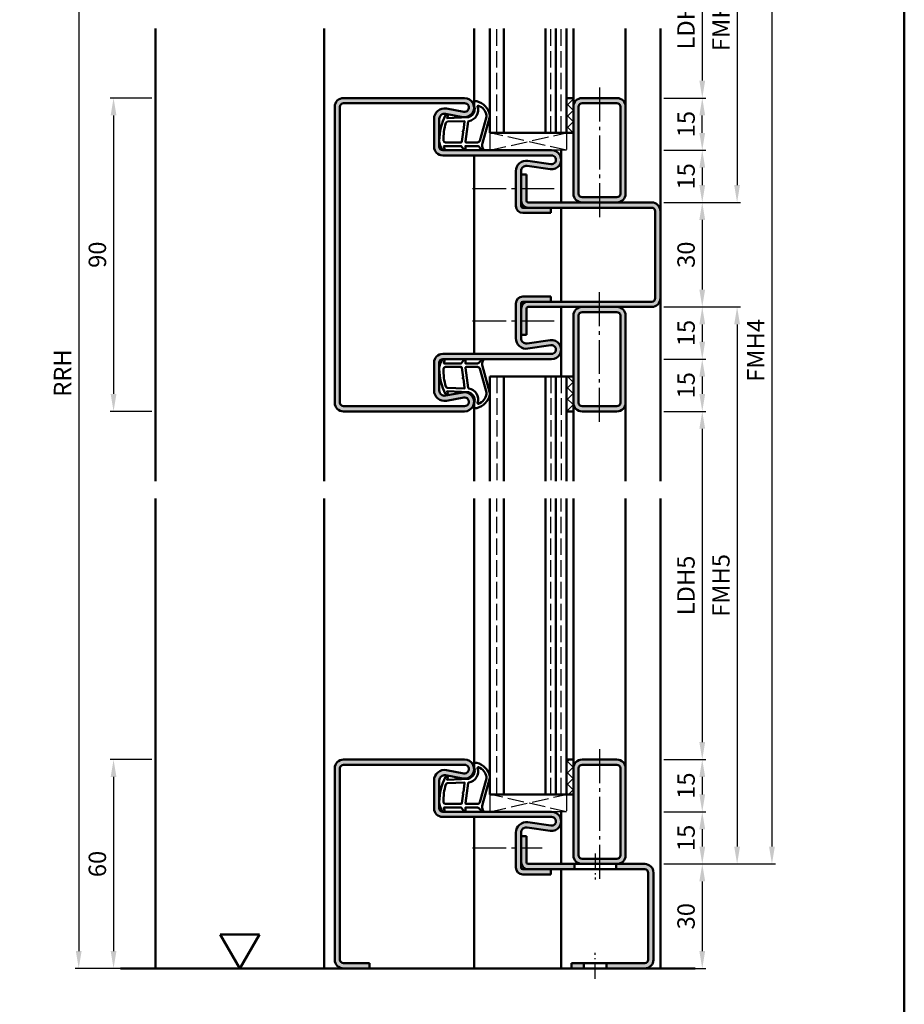
# Model space of a CAD drawing. Units: millimetres. Extents: x 0 to 2100, y -26 to 1485.
# Drawn here: x 771 to 1025, y 268 to 551 of the extents above; entities that cross this region are included whole.
import ezdxf

# ---------------------------------------------------------------- set-up
doc = ezdxf.new("R2010")
doc.units = ezdxf.units.MM
for name, pattern in [('AM_DIN_F_W050', [6.25, 4.75, -1.5]), ('AM_DIN_G_W050', [13.75, 9.75, -1.5, 1, -1.5]), ('AM_DIN_G_W050x2', [6.875, 4.75, -0.875, 0.375, -0.875])]:
    doc.linetypes.add(name, pattern=pattern)
for name, color, linetype, lineweight in [('AM_0', 7, 'Continuous', 50), ('AM_1', 14, 'Continuous', 50), ('AM_3', 6, 'AM_DIN_F_W050', 25), ('AM_5', 3, 'Continuous', 25), ('AM_7', 4, 'AM_DIN_G_W050', 25), ('AM_8', 1, 'Continuous', 25), ('AM_BOR', 7, 'Continuous', 50)]:
    doc.layers.add(name, color=color, linetype=linetype, lineweight=lineweight)
doc.styles.get("Standard").update_dxf_attribs({"font": 'ISOCP.SHX'})
doc.dimstyles.new('AM_DIN$0', dxfattribs={"dimtxt": 5, "dimasz": 5, "dimexe": 1, "dimexo": 1, "dimgap": 1.5, "dimtad": 1, "dimdsep": 46, "dimtxsty": 'Standard', "dimcen": 0, "dimclrd": 256, "dimclre": 256, "dimclrt": 2, "dimazin": 2, "dimtp": 0.1, "dimtm": 0.1, "dimtfac": 0.71, "dimtmove": 0, "dimatfit": 3, "dimfxl": 0, "dimlwd": -1, "dimlwe": -1, "dimarcsym": 0})
pattern_1 = [(45, (-119.0536, 1020.9957), (-1.6263456, 1.6263456), []), (135, (-119.0536, 1020.9957), (-1.6263456, -1.6263456), [])]

# ---------------------------------------------------------------- blocks, each defined once
blk = doc.blocks.new('DIN_A3_BOS')
at = {"layer": 'AM_BOR'}
blk.add_lwpolyline([(20, 10), (410, 10), (410, 287), (20, 287)], close=True, dxfattribs=at)
blk = doc.blocks.new('*D21')
at = {"layer": 'AM_5', "linetype": 'ByBlock'}
for p, q in [((809, 338.5), (797, 338.5)), ((798, 333.5), (798, 283.5)), ((809, 278.5), (797, 278.5))]:
    blk.add_line(p, q, dxfattribs=at)
at = {"layer": 'AM_5'}
for points in [[(797.17, 333.5), (798.83, 333.5), (798, 338.5)], [(797.17, 283.5), (798.83, 283.5), (798, 278.5)]]:
    blk.add_solid(points, dxfattribs=at)
at = {"layer": 'Defpoints', "color": 0}
for p in [(810, 338.5), (798, 278.5), (810, 278.5)]:
    blk.add_point(p, dxfattribs=at)
at = {"layer": 'AM_5', "color": 2, "insert": (794, 308.5), "char_height": 5, "attachment_point": 5, "rotation": 90}
blk.add_mtext('60', dxfattribs=at)
blk = doc.blocks.new('*D61')
at = {"layer": 'AM_5', "linetype": 'ByBlock'}
for p, q in [((956, 338.5), (968, 338.5)), ((967, 333.5), (967, 328.5)), ((956, 323.5), (968, 323.5))]:
    blk.add_line(p, q, dxfattribs=at)
at = {"layer": 'AM_5'}
for points in [[(966.17, 333.5), (967.83, 333.5), (967, 338.5)], [(966.17, 328.5), (967.83, 328.5), (967, 323.5)]]:
    blk.add_solid(points, dxfattribs=at)
at = {"layer": 'Defpoints', "color": 0}
for p in [(955, 338.5), (955, 323.5), (967, 323.5)]:
    blk.add_point(p, dxfattribs=at)
at = {"layer": 'AM_5', "color": 2, "insert": (963, 331), "char_height": 5, "attachment_point": 5, "rotation": 90}
blk.add_mtext('15', dxfattribs=at)
blk = doc.blocks.new('*D62')
at = {"layer": 'AM_5', "linetype": 'ByBlock'}
for p, q in [((956, 323.5), (968, 323.5)), ((967, 318.5), (967, 313.5)), ((956, 308.5), (968, 308.5))]:
    blk.add_line(p, q, dxfattribs=at)
at = {"layer": 'AM_5'}
for points in [[(966.17, 318.5), (967.83, 318.5), (967, 323.5)], [(966.17, 313.5), (967.83, 313.5), (967, 308.5)]]:
    blk.add_solid(points, dxfattribs=at)
at = {"layer": 'Defpoints', "color": 0}
for p in [(955, 323.5), (955, 308.5), (967, 308.5)]:
    blk.add_point(p, dxfattribs=at)
at = {"layer": 'AM_5', "color": 2, "insert": (963, 316), "char_height": 5, "attachment_point": 5, "rotation": 90}
blk.add_mtext('15', dxfattribs=at)
blk = doc.blocks.new('*D63')
at = {"layer": 'AM_5', "linetype": 'ByBlock'}
for p, q in [((956, 308.5), (968, 308.5)), ((967, 303.5), (967, 283.5)), ((956, 278.5), (968, 278.5))]:
    blk.add_line(p, q, dxfattribs=at)
at = {"layer": 'AM_5'}
for points in [[(966.17, 303.5), (967.83, 303.5), (967, 308.5)], [(966.17, 283.5), (967.83, 283.5), (967, 278.5)]]:
    blk.add_solid(points, dxfattribs=at)
at = {"layer": 'Defpoints', "color": 0}
for p in [(955, 308.5), (955, 278.5), (967, 278.5)]:
    blk.add_point(p, dxfattribs=at)
at = {"layer": 'AM_5', "color": 2, "insert": (963, 293.5), "char_height": 5, "attachment_point": 5, "rotation": 90}
blk.add_mtext('30', dxfattribs=at)
blk = doc.blocks.new('*D64')
at = {"layer": 'AM_5', "linetype": 'ByBlock'}
for p, q in [((956, 603.5), (988, 603.5)), ((987, 598.5), (987, 313.5)), ((956, 308.5), (988, 308.5))]:
    blk.add_line(p, q, dxfattribs=at)
at = {"layer": 'AM_5'}
for points in [[(986.17, 598.5), (987.83, 598.5), (987, 603.5)], [(986.17, 313.5), (987.83, 313.5), (987, 308.5)]]:
    blk.add_solid(points, dxfattribs=at)
at = {"layer": 'Defpoints', "color": 0}
for p in [(955, 603.5), (955, 308.5), (987, 308.5)]:
    blk.add_point(p, dxfattribs=at)
at = {"layer": 'AM_5', "color": 2, "insert": (983, 456), "char_height": 5, "attachment_point": 5, "rotation": 90}
blk.add_mtext('FMH4', dxfattribs=at)
blk = doc.blocks.new('*D181')
at = {"layer": 'AM_5', "linetype": 'ByBlock'}
for p, q in [((809, 528.5), (797, 528.5)), ((798, 523.5), (798, 443.5)), ((809, 438.5), (797, 438.5))]:
    blk.add_line(p, q, dxfattribs=at)
at = {"layer": 'AM_5'}
for points in [[(797.17, 523.5), (798.83, 523.5), (798, 528.5)], [(797.17, 443.5), (798.83, 443.5), (798, 438.5)]]:
    blk.add_solid(points, dxfattribs=at)
at = {"layer": 'Defpoints', "color": 0}
for p in [(810, 528.5), (798, 438.5), (810, 438.5)]:
    blk.add_point(p, dxfattribs=at)
at = {"layer": 'AM_5', "color": 2, "insert": (794, 483.5), "char_height": 5, "attachment_point": 5, "rotation": 90}
blk.add_mtext('90', dxfattribs=at)
blk = doc.blocks.new('*D182')
at = {"layer": 'AM_5', "linetype": 'ByBlock'}
for p, q in [((956, 513.5), (968, 513.5)), ((967, 508.5), (967, 503.5)), ((956, 498.5), (968, 498.5))]:
    blk.add_line(p, q, dxfattribs=at)
at = {"layer": 'AM_5'}
for points in [[(966.17, 508.5), (967.83, 508.5), (967, 513.5)], [(966.17, 503.5), (967.83, 503.5), (967, 498.5)]]:
    blk.add_solid(points, dxfattribs=at)
at = {"layer": 'Defpoints', "color": 0}
for p in [(955, 513.5), (955, 498.5), (967, 498.5)]:
    blk.add_point(p, dxfattribs=at)
at = {"layer": 'AM_5', "color": 2, "insert": (963, 506), "char_height": 5, "attachment_point": 5, "rotation": 90}
blk.add_mtext('15', dxfattribs=at)
blk = doc.blocks.new('*D183')
at = {"layer": 'AM_5', "linetype": 'ByBlock'}
for p, q in [((956, 528.5), (968, 528.5)), ((967, 518.5), (967, 523.5)), ((956, 513.5), (968, 513.5))]:
    blk.add_line(p, q, dxfattribs=at)
at = {"layer": 'AM_5'}
for points in [[(966.17, 523.5), (967.83, 523.5), (967, 528.5)], [(966.17, 518.5), (967.83, 518.5), (967, 513.5)]]:
    blk.add_solid(points, dxfattribs=at)
at = {"layer": 'Defpoints', "color": 0}
for p in [(955, 528.5), (967, 528.5), (955, 513.5)]:
    blk.add_point(p, dxfattribs=at)
at = {"layer": 'AM_5', "color": 2, "insert": (963, 521), "char_height": 5, "attachment_point": 5, "rotation": 90}
blk.add_mtext('15', dxfattribs=at)
blk = doc.blocks.new('*D184')
at = {"layer": 'AM_5', "linetype": 'ByBlock'}
for p, q in [((956, 573.5), (968, 573.5)), ((967, 568.5), (967, 533.5)), ((956, 528.5), (968, 528.5))]:
    blk.add_line(p, q, dxfattribs=at)
at = {"layer": 'AM_5'}
for points in [[(966.17, 568.5), (967.83, 568.5), (967, 573.5)], [(966.17, 533.5), (967.83, 533.5), (967, 528.5)]]:
    blk.add_solid(points, dxfattribs=at)
at = {"layer": 'Defpoints', "color": 0}
for p in [(955, 573.5), (955, 528.5), (967, 528.5)]:
    blk.add_point(p, dxfattribs=at)
at = {"layer": 'AM_5', "color": 2, "insert": (962.97, 551), "char_height": 5, "attachment_point": 5, "rotation": 90}
blk.add_mtext('LDH3', dxfattribs=at)
blk = doc.blocks.new('*D185')
at = {"layer": 'AM_5', "linetype": 'ByBlock'}
for p, q in [((956, 498.5), (968, 498.5)), ((967, 493.5), (967, 473.5)), ((956, 468.5), (968, 468.5))]:
    blk.add_line(p, q, dxfattribs=at)
at = {"layer": 'AM_5'}
for points in [[(966.17, 493.5), (967.83, 493.5), (967, 498.5)], [(966.17, 473.5), (967.83, 473.5), (967, 468.5)]]:
    blk.add_solid(points, dxfattribs=at)
at = {"layer": 'Defpoints', "color": 0}
for p in [(955, 498.5), (955, 468.5), (967, 468.5)]:
    blk.add_point(p, dxfattribs=at)
at = {"layer": 'AM_5', "color": 2, "insert": (963, 483.5), "char_height": 5, "attachment_point": 5, "rotation": 90}
blk.add_mtext('30', dxfattribs=at)
blk = doc.blocks.new('*D186')
at = {"layer": 'AM_5', "linetype": 'ByBlock'}
for p, q in [((956, 468.5), (968, 468.5)), ((967, 463.5), (967, 458.5)), ((956, 453.5), (968, 453.5))]:
    blk.add_line(p, q, dxfattribs=at)
at = {"layer": 'AM_5'}
for points in [[(966.17, 463.5), (967.83, 463.5), (967, 468.5)], [(966.17, 458.5), (967.83, 458.5), (967, 453.5)]]:
    blk.add_solid(points, dxfattribs=at)
at = {"layer": 'Defpoints', "color": 0}
for p in [(955, 468.5), (955, 453.5), (967, 453.5)]:
    blk.add_point(p, dxfattribs=at)
at = {"layer": 'AM_5', "color": 2, "insert": (963, 461), "char_height": 5, "attachment_point": 5, "rotation": 90}
blk.add_mtext('15', dxfattribs=at)
blk = doc.blocks.new('*D187')
at = {"layer": 'AM_5', "linetype": 'ByBlock'}
for p, q in [((956, 453.5), (968, 453.5)), ((967, 448.5), (967, 443.5)), ((956, 438.5), (968, 438.5))]:
    blk.add_line(p, q, dxfattribs=at)
at = {"layer": 'AM_5'}
for points in [[(966.17, 448.5), (967.83, 448.5), (967, 453.5)], [(966.17, 443.5), (967.83, 443.5), (967, 438.5)]]:
    blk.add_solid(points, dxfattribs=at)
at = {"layer": 'Defpoints', "color": 0}
for p in [(955, 453.5), (955, 438.5), (967, 438.5)]:
    blk.add_point(p, dxfattribs=at)
at = {"layer": 'AM_5', "color": 2, "insert": (963, 446), "char_height": 5, "attachment_point": 5, "rotation": 90}
blk.add_mtext('15', dxfattribs=at)
blk = doc.blocks.new('*D188')
at = {"layer": 'AM_5', "linetype": 'ByBlock'}
for p, q in [((956, 603.5), (978, 603.5)), ((977, 598.5), (977, 503.5)), ((956, 498.5), (978, 498.5))]:
    blk.add_line(p, q, dxfattribs=at)
at = {"layer": 'AM_5'}
for points in [[(976.17, 598.5), (977.83, 598.5), (977, 603.5)], [(976.17, 503.5), (977.83, 503.5), (977, 498.5)]]:
    blk.add_solid(points, dxfattribs=at)
at = {"layer": 'Defpoints', "color": 0}
for p in [(955, 603.5), (955, 498.5), (977, 498.5)]:
    blk.add_point(p, dxfattribs=at)
at = {"layer": 'AM_5', "color": 2, "insert": (973, 551), "char_height": 5, "attachment_point": 5, "rotation": 90}
blk.add_mtext('FMH3', dxfattribs=at)
blk = doc.blocks.new('*D189')
at = {"layer": 'AM_5', "linetype": 'ByBlock'}
for p, q in [((791.75, 620.5), (787, 620.5)), ((809, 620.5), (804.25, 620.5)), ((788, 615.5), (788, 283.5)), ((809, 278.5), (787, 278.5))]:
    blk.add_line(p, q, dxfattribs=at)
at = {"layer": 'AM_5'}
for points in [[(787.17, 615.5), (788.83, 615.5), (788, 620.5)], [(787.17, 283.5), (788.83, 283.5), (788, 278.5)]]:
    blk.add_solid(points, dxfattribs=at)
at = {"layer": 'Defpoints', "color": 0}
for p in [(810, 620.5), (788, 278.5), (810, 278.5)]:
    blk.add_point(p, dxfattribs=at)
at = {"layer": 'AM_5', "color": 2, "insert": (784, 449.5), "char_height": 5, "attachment_point": 5, "rotation": 90}
blk.add_mtext('RRH', dxfattribs=at)
blk = doc.blocks.new('*D190')
at = {"layer": 'AM_5', "linetype": 'ByBlock'}
for p, q in [((956, 438.5), (968, 438.5)), ((967, 433.5), (967, 343.5)), ((956, 338.5), (968, 338.5))]:
    blk.add_line(p, q, dxfattribs=at)
at = {"layer": 'AM_5'}
for points in [[(966.17, 433.5), (967.83, 433.5), (967, 438.5)], [(966.17, 343.5), (967.83, 343.5), (967, 338.5)]]:
    blk.add_solid(points, dxfattribs=at)
at = {"layer": 'Defpoints', "color": 0}
for p in [(955, 438.5), (955, 338.5), (967, 338.5)]:
    blk.add_point(p, dxfattribs=at)
at = {"layer": 'AM_5', "color": 2, "insert": (962.97, 388.5), "char_height": 5, "attachment_point": 5, "rotation": 90}
blk.add_mtext('LDH5', dxfattribs=at)
blk = doc.blocks.new('*D191')
at = {"layer": 'AM_5', "linetype": 'ByBlock'}
for p, q in [((956, 468.5), (978, 468.5)), ((977, 463.5), (977, 313.5)), ((956, 308.5), (978, 308.5))]:
    blk.add_line(p, q, dxfattribs=at)
at = {"layer": 'AM_5'}
for points in [[(976.17, 463.5), (977.83, 463.5), (977, 468.5)], [(976.17, 313.5), (977.83, 313.5), (977, 308.5)]]:
    blk.add_solid(points, dxfattribs=at)
at = {"layer": 'Defpoints', "color": 0}
for p in [(955, 468.5), (955, 308.5), (977, 308.5)]:
    blk.add_point(p, dxfattribs=at)
at = {"layer": 'AM_5', "color": 2, "insert": (973, 388.5), "char_height": 5, "attachment_point": 5, "rotation": 90}
blk.add_mtext('FMH5', dxfattribs=at)
blk = doc.blocks.new('OFF Symbol ab Maßstab 1 2.5')
at = {"layer": 'AM_0'}
for p, q in [((5.62, 9.74), (-5.62, 9.74)), ((0, 0), (-5.62, 9.74)), ((0, 0), (5.62, 9.74))]:
    blk.add_line(p, q, dxfattribs=at)

msp = doc.modelspace()

# ---------------------------------------------------------------- hatches: boundary and pattern name
at = {"layer": 'AM_8'}
h = msp.add_hatch(color=256, dxfattribs=at)
h.dxf.hatch_style = 1
h.paths.add_polyline_path([(863, 526, -0.4142136), (864, 527), (898.75, 527, -1.0968549), (898.521, 524.521), (893.551, 525.449, 0.4693847), (890, 522.5), (890, 514.5, 0.4142136), (892.5, 512), (923.75, 512, -1.0753541), (923.569, 509.513), (916.934, 510.483, 0.4574018), (913.5, 507.515), (913.5, 497.5, 0.4142136), (915.5, 495.5), (923.5, 495.5), (923.5, 497), (915.5, 497, -0.4142136), (915, 497.5), (915, 507.515, -0.4574018), (916.717, 508.999), (923.352, 508.029, 1.0753541), (923.75, 513.5), (892.5, 513.5, -0.4142136), (891.5, 514.5), (891.5, 522.5, -0.4693847), (893.275, 523.975), (898.245, 523.047, 1.0968549), (898.75, 528.5), (864, 528.5, 0.4142136), (861.5, 526), (861.5, 441, 0.4142136), (864, 438.5), (898.75, 438.5, 1.0968549), (898.245, 443.953), (893.275, 443.025, -0.4693847), (891.5, 444.5), (891.5, 452.5, -0.4142136), (892.5, 453.5), (923.75, 453.5, 1.0753541), (923.352, 458.971), (916.717, 458.001, -0.4574018), (915, 459.485), (915, 469.5, -0.4142136), (915.5, 470), (923.5, 470), (923.5, 471.5), (915.5, 471.5, 0.4142136), (913.5, 469.5), (913.5, 459.485, 0.4574018), (916.934, 456.517), (923.569, 457.487, -1.0753541), (923.75, 455), (892.5, 455, 0.4142136), (890, 452.5), (890, 444.5, 0.4693847), (893.551, 441.551), (898.521, 442.479, -1.0968549), (898.75, 440), (864, 440, -0.4142136), (863, 441)])
h = msp.add_hatch(dxfattribs=at)
h.set_pattern_fill('_U', color=256, scale=2.3, angle=45, double=1, pattern_type=0)
h.set_pattern_definition(pattern_1)
h.paths.add_polyline_path([(930, 528.5), (928, 528.5), (928, 518.5), (930, 518.5)])
h = msp.add_hatch(color=256, dxfattribs=at)
h.dxf.hatch_style = 1
h.paths.add_polyline_path([(942.5, 528.5), (932.5, 528.5, 0.4142136), (930, 526), (930, 518.5), (930, 501, 0.4142136), (932.5, 498.5), (942.5, 498.5, 0.4142136), (945, 501), (945, 526, 0.4142136)])
h.paths.add_polyline_path([(942.5, 527, -0.4142136), (943.5, 526), (943.5, 501, -0.4142136), (942.5, 500), (932.5, 500, -0.4142136), (931.5, 501), (931.5, 526, -0.4142136), (932.5, 527)], flags=16)
h = msp.add_hatch(color=256, dxfattribs=at)
h.dxf.hatch_style = 1
h.paths.add_polyline_path([(952.5, 498.5), (917, 498.5, -0.4142136), (916.5, 499), (916.5, 506.5), (915, 506.5), (915, 499, 0.4142136), (917, 497), (923.5, 497), (952.5, 497, -0.4142136), (953.5, 496), (953.5, 471, -0.4142136), (952.5, 470), (917, 470, 0.4142136), (915, 468), (915, 460.5), (916.5, 460.5), (916.5, 468, -0.4142136), (917, 468.5), (952.5, 468.5, 0.4142136), (955, 471), (955, 496, 0.4142136)])
h = msp.add_hatch(color=256, dxfattribs=at)
h.dxf.hatch_style = 1
h.paths.add_polyline_path([(945, 466, 0.4142136), (942.5, 468.5), (932.5, 468.5, 0.4142136), (930, 466), (930, 441, 0.4142136), (932.5, 438.5), (942.5, 438.5, 0.4142136), (945, 441)])
h.paths.add_polyline_path([(931.5, 466, -0.4142136), (932.5, 467), (942.5, 467, -0.4142136), (943.5, 466), (943.5, 441, -0.4142136), (942.5, 440), (932.5, 440, -0.4142136), (931.5, 441)], flags=16)
h = msp.add_hatch(dxfattribs=at)
h.set_pattern_fill('_U', color=256, scale=2.3, angle=45, double=1, pattern_type=0)
h.set_pattern_definition(pattern_1)
h.paths.add_polyline_path([(930, 448.5), (928, 448.5), (928, 438.5), (930, 438.5)])
h = msp.add_hatch(color=256, dxfattribs=at)
h.dxf.hatch_style = 1
h.paths.add_polyline_path([(898.75, 338.5), (864, 338.5, 0.4142136), (861.5, 336), (861.5, 281, 0.4142136), (864, 278.5), (871.5, 278.5), (871.5, 280), (864, 280, -0.4142136), (863, 281), (863, 336, -0.4142136), (864, 337), (898.75, 337, -1.0968549), (898.521, 334.521), (893.551, 335.449, 0.4693847), (890, 332.5), (890, 324.5, 0.4142136), (892.5, 322), (923.75, 322, -1.0753541), (923.569, 319.513), (916.934, 320.483, 0.4574018), (913.5, 317.515), (913.5, 307.5, 0.4142136), (915.5, 305.5), (923.5, 305.5), (923.5, 307), (915.5, 307, -0.4142136), (915, 307.5), (915, 317.515, -0.4574018), (916.717, 318.999), (923.352, 318.029, 1.0753541), (923.75, 323.5), (892.5, 323.5, -0.4142136), (891.5, 324.5), (891.5, 332.5, -0.4693847), (893.275, 333.975), (898.245, 333.047, 1.0968549)])
h = msp.add_hatch(dxfattribs=at)
h.set_pattern_fill('_U', color=256, scale=2.3, angle=45, double=1, pattern_type=0)
h.set_pattern_definition(pattern_1)
h.paths.add_polyline_path([(930, 336), (930, 338.5), (928, 338.5), (928, 328.5), (930, 328.5)])
h = msp.add_hatch(color=256, dxfattribs=at)
h.dxf.hatch_style = 1
h.paths.add_polyline_path([(942.5, 338.5), (932.5, 338.5, 0.4142136), (930, 336), (930, 311, 0.4142136), (932.5, 308.5), (942.5, 308.5, 0.4142136), (945, 311), (945, 336, 0.4142136)])
h.paths.add_polyline_path([(942.5, 337, -0.4142136), (943.5, 336), (943.5, 311, -0.4142136), (942.5, 310), (932.5, 310, -0.4142136), (931.5, 311), (931.5, 336, -0.4142136), (932.5, 337)], flags=16)
h = msp.add_hatch(color=256, dxfattribs=at)
h.dxf.hatch_style = 1
h.paths.add_polyline_path([(930.3, 308.5), (917, 308.5, -0.4142136), (916.5, 309), (916.5, 316.5), (915, 316.5), (915, 309, 0.4142136), (917, 307), (923.5, 307), (930.3, 307)])
h = msp.add_hatch(color=256, dxfattribs=at)
h.dxf.hatch_style = 1
h.paths.add_polyline_path([(953, 306, 0.4142136), (950.5, 308.5), (942.3, 308.5), (942.3, 307), (950.5, 307, -0.4142136), (951.5, 306), (951.5, 281, -0.4142136), (950.5, 280), (939.55, 280), (939.55, 278.5), (950.5, 278.5, 0.4142136), (953, 281)])
h = msp.add_hatch(color=256, dxfattribs=at)
h.dxf.hatch_style = 1
h.paths.add_polyline_path([(933.05, 280), (929.5, 280), (929.5, 278.5), (933.05, 278.5)])

# ---------------------------------------------------------------- linework, layer by layer
at = {"layer": 'AM_0'}
for p, q in [((906, 518.5), (906, 548.5)), ((910, 518.5), (910, 548.5)), ((922, 518.5), (922, 548.5)), ((925, 518.5), (925, 548.5)), ((928, 518.5), (928, 548.5)), ((898.75, 528.5), (864, 528.5)), ((898.75, 527), (864, 527)), ((928, 528.5), (930, 528.5)), ((930, 528.5), (930, 501)), ((932.5, 528.5), (942.5, 528.5)), ((932.5, 527), (942.5, 527)), ((861.5, 441), (861.5, 526)), ((863, 441), (863, 526)), ((898.245, 523.047), (893.275, 523.975)), ((898.521, 524.521), (893.551, 525.449)), ((931.5, 526), (931.5, 501)), ((943.5, 526), (943.5, 501)), ((945, 526), (945, 501)), ((890, 522.5), (890, 514.5)), ((891.5, 522.5), (891.5, 514.5)), ((930, 518.5), (906, 518.5)), ((892.5, 513.5), (923.75, 513.5)), ((892.5, 512), (923.75, 512)), ((916.934, 510.483), (923.569, 509.513)), ((913.5, 507.515), (913.5, 497.5)), ((915, 507.515), (915, 497.5)), ((915, 506.5), (916.5, 506.5)), ((916.5, 499), (916.5, 506.5)), ((916.717, 508.999), (923.352, 508.029)), ((952.5, 498.5), (917, 498.5)), ((942.5, 500), (932.5, 500)), ((952.5, 497), (915.5, 497)), ((915.5, 495.5), (923.5, 495.5)), ((923.5, 495.5), (923.5, 497)), ((953.5, 471), (953.5, 496)), ((955, 471), (955, 496)), ((913.5, 459.485), (913.5, 469.5)), ((915, 459.485), (915, 469.5)), ((915.5, 471.5), (923.5, 471.5)), ((952.5, 470), (915.5, 470)), ((923.5, 471.5), (923.5, 470)), ((916.5, 468), (916.5, 460.5)), ((917, 468.5), (952.5, 468.5)), ((942.5, 467), (932.5, 467)), ((930, 438.5), (930, 466)), ((931.5, 441), (931.5, 466)), ((943.5, 441), (943.5, 466)), ((945, 441), (945, 466)), ((915, 460.5), (916.5, 460.5)), ((916.717, 458.001), (923.352, 458.971)), ((916.934, 456.517), (923.569, 457.487)), ((890, 444.5), (890, 452.5)), ((891.5, 444.5), (891.5, 452.5)), ((892.5, 455), (923.75, 455)), ((892.5, 453.5), (923.75, 453.5)), ((930, 448.5), (906, 448.5)), ((906, 448.5), (906, 418.5)), ((910, 448.5), (910, 418.5)), ((922, 448.5), (922, 418.5)), ((925, 448.5), (925, 418.5)), ((928, 448.5), (928, 418.5)), ((898.245, 443.953), (893.275, 443.025)), ((898.521, 442.479), (893.551, 441.551)), ((898.75, 440), (864, 440)), ((898.75, 438.5), (864, 438.5)), ((928, 438.5), (930, 438.5)), ((932.5, 440), (942.5, 440)), ((932.5, 438.5), (942.5, 438.5)), ((906, 328.5), (906, 413.5)), ((910, 328.5), (910, 413.5)), ((922, 328.5), (922, 413.5)), ((925, 328.5), (925, 413.5)), ((928, 328.5), (928, 413.5)), ((898.75, 338.5), (864, 338.5)), ((898.75, 337), (864, 337)), ((928, 338.5), (930, 338.5)), ((930, 338.5), (930, 311)), ((932.5, 338.5), (942.5, 338.5)), ((932.5, 337), (942.5, 337)), ((861.5, 281), (861.5, 336)), ((863, 281), (863, 336)), ((898.245, 333.047), (893.275, 333.975)), ((898.521, 334.521), (893.551, 335.449)), ((931.5, 336), (931.5, 311)), ((943.5, 336), (943.5, 311)), ((945, 336), (945, 311)), ((890, 332.5), (890, 324.5)), ((891.5, 332.5), (891.5, 324.5)), ((930, 328.5), (906, 328.5)), ((892.5, 323.5), (923.75, 323.5)), ((892.5, 322), (923.75, 322)), ((916.934, 320.483), (923.569, 319.513)), ((913.5, 317.515), (913.5, 307.5)), ((915, 317.515), (915, 307.5)), ((916.717, 318.999), (923.352, 318.029)), ((915, 316.5), (916.5, 316.5)), ((916.5, 309), (916.5, 316.5)), ((950.5, 308.5), (917, 308.5)), ((930.3, 307), (930.3, 308.5)), ((942.5, 310), (932.5, 310)), ((942.3, 307), (942.3, 308.5)), ((950.5, 307), (915.5, 307)), ((915.5, 305.5), (923.5, 305.5)), ((923.5, 305.5), (923.5, 307)), ((951.5, 281), (951.5, 306)), ((953, 281), (953, 306)), ((864, 280), (871.5, 280)), ((871.5, 280), (871.5, 278.5)), ((950.5, 280), (929.5, 280)), ((929.5, 280), (929.5, 278.5)), ((933.05, 280), (933.05, 278.5)), ((939.55, 280), (939.55, 278.5)), ((965, 278.5), (800, 278.5))]:
    msp.add_line(p, q, dxfattribs=at)
for centre, radius, start, end in [((864, 526), 2.5, 90, 180), ((864, 526), 1, 90, 180), ((898.75, 525.75), 2.75, 259.42142, 90), ((898.75, 525.75), 1.25, 259.42142, 90), ((932.5, 526), 2.5, 90, 180), ((932.5, 526), 1, 90, 180), ((942.5, 526), 2.5, 0, 90), ((942.5, 526), 1, 0, 90), ((893, 522.5), 3, 79.42142, 180), ((893, 522.5), 1.5, 79.42142, 180), ((892.5, 514.5), 2.5, 180, 270), ((892.5, 514.5), 1, 180, 270), ((923.75, 510.75), 2.75, 261.68224, 90), ((923.75, 510.75), 1.25, 261.68224, 90), ((916.5, 507.515), 3, 81.68224, 180), ((916.5, 507.515), 1.5, 81.68224, 180), ((932.5, 501), 2.5, 180, 270), ((932.5, 501), 1, 180, 270), ((942.5, 501), 2.5, 270, 0), ((942.5, 501), 1, 270, 0), ((917, 499), 2, 180, 270), ((917, 499), 0.5, 180, 270), ((952.5, 496), 2.5, 0, 90), ((915.5, 497.5), 2, 180, 270), ((915.5, 497.5), 0.5, 180, 270), ((952.5, 496), 1, 0, 90), ((915.5, 469.5), 2, 90, 180), ((917, 468), 2, 90, 180), ((915.5, 469.5), 0.5, 90, 180), ((952.5, 471), 2.5, 270, 0), ((952.5, 471), 1, 270, 0), ((917, 468), 0.5, 90, 180), ((932.5, 466), 2.5, 90, 180), ((932.5, 466), 1, 90, 180), ((942.5, 466), 2.5, 0, 90), ((942.5, 466), 1, 0, 90), ((916.5, 459.485), 3, 180, 278.31776), ((916.5, 459.485), 1.5, 180, 278.31776), ((923.75, 456.25), 2.75, 270, 98.31776), ((923.75, 456.25), 1.25, 270, 98.31776), ((892.5, 452.5), 2.5, 90, 180), ((892.5, 452.5), 1, 90, 180), ((893, 444.5), 3, 180, 280.57858), ((893, 444.5), 1.5, 180, 280.57858), ((898.75, 441.25), 2.75, 270, 100.57858), ((898.75, 441.25), 1.25, 270, 100.57858), ((864, 441), 2.5, 180, 270), ((864, 441), 1, 180, 270), ((932.5, 441), 2.5, 180, 270), ((932.5, 441), 1, 180, 270), ((942.5, 441), 1, 270, 0), ((942.5, 441), 2.5, 270, 0), ((864, 336), 2.5, 90, 180), ((864, 336), 1, 90, 180), ((898.75, 335.75), 2.75, 259.42142, 90), ((898.75, 335.75), 1.25, 259.42142, 90), ((932.5, 336), 2.5, 90, 180), ((932.5, 336), 1, 90, 180), ((942.5, 336), 2.5, 0, 90), ((942.5, 336), 1, 0, 90), ((893, 332.5), 3, 79.42142, 180), ((893, 332.5), 1.5, 79.42142, 180), ((892.5, 324.5), 2.5, 180, 270), ((892.5, 324.5), 1, 180, 270), ((923.75, 320.75), 2.75, 261.68224, 90), ((916.5, 317.515), 3, 81.68224, 180), ((923.75, 320.75), 1.25, 261.68224, 90), ((916.5, 317.515), 1.5, 81.68224, 180), ((917, 309), 2, 180, 270), ((917, 309), 0.5, 180, 270), ((932.5, 311), 2.5, 180, 270), ((932.5, 311), 1, 180, 270), ((942.5, 311), 2.5, 270, 0), ((942.5, 311), 1, 270, 0), ((950.5, 306), 2.5, 0, 90), ((915.5, 307.5), 2, 180, 270), ((915.5, 307.5), 0.5, 180, 270), ((950.5, 306), 1, 0, 90), ((864, 281), 2.5, 180, 270), ((864, 281), 1, 180, 270), ((950.5, 281), 2.5, 270, 0), ((950.5, 281), 1, 270, 0)]:
    msp.add_arc(centre, radius, start, end, dxfattribs=at)
at = {"layer": 'AM_1'}
for p, q in [((810, 548.5), (810, 418.5)), ((858.5, 548.5), (858.5, 418.5)), ((901.5, 525.75), (901.5, 548.5)), ((930, 548.5), (930, 528.5)), ((945, 548.5), (945, 526)), ((955, 548.5), (955, 496)), ((901.5, 512), (901.5, 455)), ((926.5, 498.5), (926.5, 513.5)), ((926.5, 497), (926.5, 470)), ((955, 418.5), (955, 471)), ((926.5, 468.5), (926.5, 448.5)), ((901.5, 441.25), (901.5, 418.5)), ((930, 418.5), (930, 438.5)), ((945, 418.5), (945, 441)), ((810, 413.5), (810, 278.5)), ((858.5, 413.5), (858.5, 278.5)), ((901.5, 335.75), (901.5, 413.5)), ((930, 413.5), (930, 338.5)), ((945, 413.5), (945, 336)), ((955, 413.5), (955, 278.5)), ((926.5, 308.5), (926.5, 323.5)), ((901.5, 322), (901.5, 278.5)), ((926.5, 307), (926.5, 278.5))]:
    msp.add_line(p, q, dxfattribs=at)
for points in [[(892.45, 513.65, 0.8225617), (893.002, 513.853), (892.828, 514.703), (897.795, 514.703), (898.669, 513.581, 0.7467354), (898.991, 513.676), (899.006, 514.703), (902.456, 514.703, -0.2039215), (902.816, 514.549), (903.762, 513.562, 0.8105302), (904.094, 513.769), (904.059, 513.868, -0.1645), (903.87, 515.542), (905.958, 522.848, 0.0661149), (905.983, 523.695, 0.2820378), (902.328, 527.557, 0.1590275), (901.285, 527.459, 0.3764163), (901.176, 527.218), (901.655, 525.801, -0.3762127), (899.86, 522.986), (893.746, 522.706), (893.922, 523.328, 0.7987948), (893.315, 523.535, 0.1245897), (891.507, 516.261, 0.1623187)], [(899.23, 515.753), (902.442, 515.753, 0.3015522), (903.133, 516.211), (905.081, 523.068, 0.0278584), (905.106, 523.49, 0.2581461), (902.751, 526.304, 0.6319644), (902.517, 526.04, -0.4552489), (899.993, 521.899, 0.3823944), (899.792, 521.724), (899.007, 516.005, 0.4511235)], [(893.245, 515.753), (897.703, 515.753, 0.3782425), (898.001, 516.015), (898.371, 518.672, 0.236068), (898.341, 518.757), (898.233, 518.861, -0.5), (898.253, 519.019), (898.384, 519.094, 0.236068), (898.433, 519.168), (898.785, 521.73, 0.4511235), (898.636, 521.899), (893.881, 521.714, 0.3316729), (893.402, 521.357, 0.0849517), (892.745, 516.251, 0.4135048)], [(892.45, 453.35, -0.8225617), (893.002, 453.147), (892.828, 452.297), (897.795, 452.297), (898.669, 453.419, -0.7467354), (898.991, 453.324), (899.006, 452.297), (902.456, 452.297, 0.2039215), (902.816, 452.451), (903.762, 453.438, -0.8105302), (904.094, 453.231), (904.059, 453.132, 0.1645), (903.87, 451.458), (905.958, 444.152, -0.0661149), (905.983, 443.305, -0.2820378), (902.328, 439.443, -0.1590275), (901.285, 439.541, -0.3764163), (901.176, 439.782), (901.655, 441.199, 0.3762127), (899.86, 444.014), (893.746, 444.294), (893.922, 443.672, -0.7987948), (893.315, 443.465, -0.1245897), (891.507, 450.739, -0.1623187)], [(893.245, 451.247), (897.703, 451.247, -0.3782425), (898.001, 450.985), (898.371, 448.328, -0.236068), (898.341, 448.243), (898.233, 448.139, 0.5), (898.253, 447.981), (898.384, 447.906, -0.236068), (898.433, 447.832), (898.785, 445.27, -0.4511235), (898.636, 445.101), (893.881, 445.286, -0.3316729), (893.402, 445.643, -0.0849517), (892.745, 450.749, -0.4135048)], [(899.23, 451.247), (902.442, 451.247, -0.3015522), (903.133, 450.789), (905.081, 443.932, -0.0278584), (905.106, 443.51, -0.2581461), (902.751, 440.696, -0.6319644), (902.517, 440.96, 0.4552489), (899.993, 445.101, -0.3823944), (899.792, 445.276), (899.007, 450.995, -0.4511235)], [(892.45, 323.65, 0.8225617), (893.002, 323.853), (892.828, 324.703), (897.795, 324.703), (898.669, 323.581, 0.7467354), (898.991, 323.676), (899.006, 324.703), (902.456, 324.703, -0.2039215), (902.816, 324.549), (903.762, 323.562, 0.8105302), (904.094, 323.769), (904.059, 323.868, -0.1645), (903.87, 325.542), (905.958, 332.848, 0.0661149), (905.983, 333.695, 0.2820378), (902.328, 337.557, 0.1590275), (901.285, 337.459, 0.3764163), (901.176, 337.218), (901.655, 335.801, -0.3762127), (899.86, 332.986), (893.746, 332.706), (893.922, 333.328, 0.7987948), (893.315, 333.535, 0.1245897), (891.507, 326.261, 0.1623187)], [(899.23, 325.753), (902.442, 325.753, 0.3015522), (903.133, 326.211), (905.081, 333.068, 0.0278584), (905.106, 333.49, 0.2581461), (902.751, 336.304, 0.6319644), (902.517, 336.04, -0.4552489), (899.993, 331.899, 0.3823944), (899.792, 331.724), (899.007, 326.005, 0.4511235)], [(893.245, 325.753), (897.703, 325.753, 0.3782425), (898.001, 326.015), (898.371, 328.672, 0.236068), (898.341, 328.757), (898.233, 328.861, -0.5), (898.253, 329.019), (898.384, 329.094, 0.236068), (898.433, 329.168), (898.785, 331.73, 0.4511235), (898.636, 331.899), (893.881, 331.714, 0.3316729), (893.402, 331.357, 0.0849517), (892.745, 326.251, 0.4135048)]]:
    msp.add_lwpolyline(points, format="xyb", close=True, dxfattribs=at)
at = {"layer": 'AM_3'}
for p, q in [((908, 518.5), (908, 548.5)), ((923.5, 518.5), (923.5, 548.5)), ((926.5, 518.5), (926.5, 548.5)), ((906, 518.5), (906, 513.5)), ((906, 513.5), (928, 518.5)), ((928, 513.5), (906, 518.5)), ((928, 518.5), (928, 513.5)), ((928, 513.5), (923.75, 513.5)), ((908, 448.5), (908, 418.5)), ((923.5, 448.5), (923.5, 418.5)), ((926.5, 448.5), (926.5, 418.5)), ((908, 328.5), (908, 413.5)), ((923.5, 328.5), (923.5, 413.5)), ((926.5, 328.5), (926.5, 413.5)), ((906, 328.5), (906, 323.5)), ((906, 323.5), (928, 328.5)), ((928, 323.5), (906, 328.5)), ((928, 328.5), (928, 323.5)), ((928, 323.5), (923.75, 323.5))]:
    msp.add_line(p, q, dxfattribs=at)
at = {"layer": 'AM_7'}
for p, q in [((937.5, 531.5), (937.5, 494)), ((901, 502.5), (926, 502.5)), ((937.5, 435.5), (937.5, 473)), ((901, 464.5), (926, 464.5)), ((937.5, 341.5), (937.5, 304)), ((901, 313.108), (921, 313.108))]:
    msp.add_line(p, q, dxfattribs=at)
at = {"layer": 'AM_7', "linetype": 'AM_DIN_G_W050x2'}
for p, q in [((936.3, 311.5), (936.3, 304)), ((936.3, 275.5), (936.3, 283))]:
    msp.add_line(p, q, dxfattribs=at)

# ---------------------------------------------------------------- block references
at = {"layer": 'AM_0', "lineweight": 0, "xscale": 2.5, "yscale": 2.5, "zscale": 2.5}
msp.add_blockref('DIN_A3_BOS', (0, 0), dxfattribs=at)
at = {"layer": 'AM_0'}
msp.add_blockref('OFF Symbol ab Maßstab 1 2.5', (834.25, 278.5), dxfattribs=at)

# ---------------------------------------------------------------- dimensions: what is measured, and where the dimension line sits
at = {"layer": 'AM_5'}
for base, p1, p2, text, picture, middle in [((788, 278.5), (810, 620.5), (810, 278.5), 'RRH', '*D189', (784, 449.5)), ((987, 308.5), (955, 603.5), (955, 308.5), 'FMH4', '*D64', (983, 456)), ((977, 498.5), (955, 603.5), (955, 498.5), 'FMH3', '*D188', (973, 551)), ((967, 528.5), (955, 573.5), (955, 528.5), 'LDH3', '*D184', (962.965, 551)), ((977, 308.5), (955, 468.5), (955, 308.5), 'FMH5', '*D191', (973, 388.5)), ((967, 338.5), (955, 438.5), (955, 338.5), 'LDH5', '*D190', (962.965, 388.5))]:
    dim = msp.add_linear_dim(base=base, p1=p1, p2=p2, angle=90, text=text, dimstyle='AM_DIN$0', dxfattribs=at)
    dim.commit()
    dim.dimension.update_dxf_attribs({"geometry": picture, "text_midpoint": middle})
for base, p1, p2, picture, middle in [((798, 438.5), (810, 528.5), (810, 438.5), '*D181', (794, 483.5)), ((967, 528.5), (955, 513.5), (955, 528.5), '*D183', (963, 521)), ((967, 498.5), (955, 513.5), (955, 498.5), '*D182', (963, 506)), ((967, 468.5), (955, 498.5), (955, 468.5), '*D185', (963, 483.5)), ((967, 453.5), (955, 468.5), (955, 453.5), '*D186', (963, 461)), ((967, 438.5), (955, 453.5), (955, 438.5), '*D187', (963, 446)), ((798, 278.5), (810, 338.5), (810, 278.5), '*D21', (794, 308.5)), ((967, 323.5), (955, 338.5), (955, 323.5), '*D61', (963, 331)), ((967, 308.5), (955, 323.5), (955, 308.5), '*D62', (963, 316)), ((967, 278.5), (955, 308.5), (955, 278.5), '*D63', (963, 293.5))]:
    dim = msp.add_linear_dim(base=base, p1=p1, p2=p2, angle=90, dimstyle='AM_DIN$0', dxfattribs=at)
    dim.commit()
    dim.dimension.update_dxf_attribs({"geometry": picture, "text_midpoint": middle})

doc.saveas('drawing.dxf')
